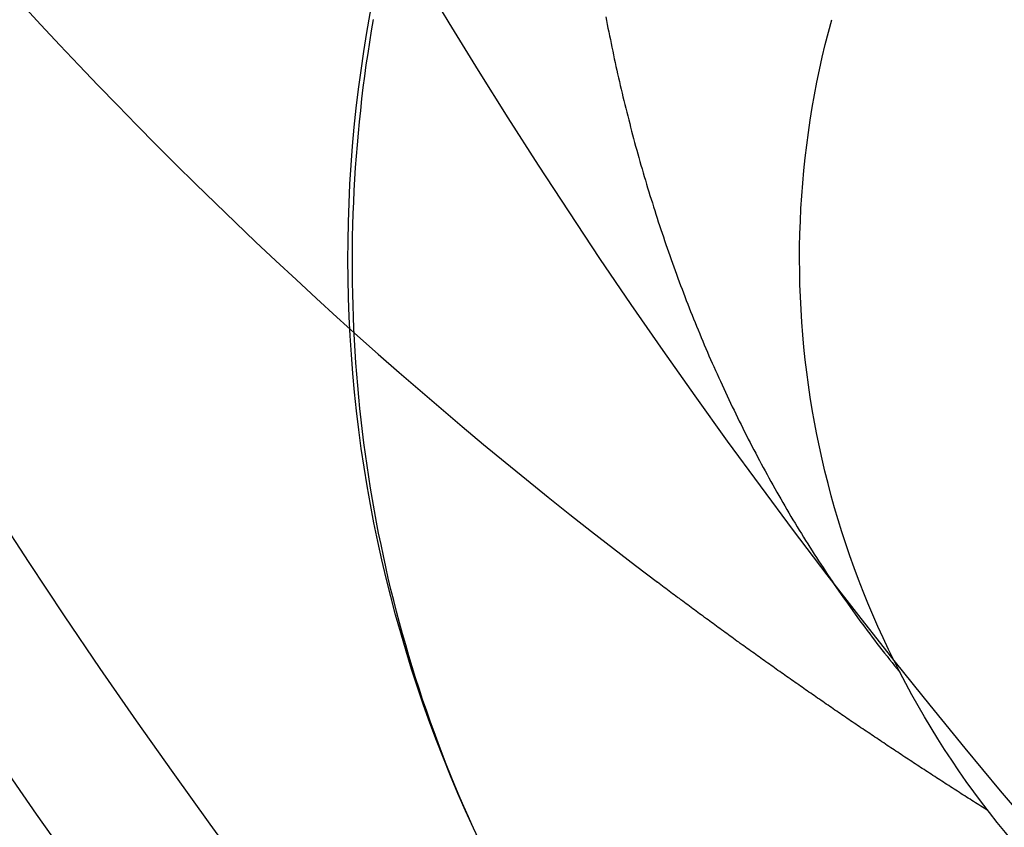
# Model space of a CAD drawing. Extents: x 117 to 1607, y 253 to 1465.
# Drawn here: x 317 to 318, y 423 to 424 of the extents above; entities that cross this region are included whole.
import ezdxf

# ---------------------------------------------------------------- set-up
doc = ezdxf.new("R2010")
doc.units = 0
doc.header["$LTSCALE"] = 4
doc.linetypes.add('CENTER', pattern=[50.8, 31.75, -6.35, 6.35, -6.35])
doc.linetypes.add('HIDDEN', pattern=[9.525, 6.35, -3.175])
for name, color, linetype in [('AM_3', 2, 'HIDDEN'), ('AM_5', 3, 'CONTINUOUS'), ('AM_7', 1, 'CENTER'), ('OBRYS', 7, 'CONTINUOUS'), ('SKRYTÁ__ISO_', 2, 'HIDDEN'), ('VIDITELNÁ__ISO_', 7, 'CONTINUOUS')]:
    doc.layers.add(name, color=color, linetype=linetype)
doc.styles.get("Standard").update_dxf_attribs({"font": 'simplex.shx', "width": 0.75})
doc.dimstyles.get("Standard").update_dxf_attribs({"dimtxt": 0.18, "dimasz": 0.18, "dimexe": 0.18, "dimexo": 0.0625, "dimgap": 0.09, "dimtad": 0, "dimtih": 1, "dimtoh": 1, "dimzin": 0, "dimcen": 0.09, "dimazin": 3, "dimtfac": 1, "dimtofl": 0, "dimtmove": 0, "dimatfit": 3})

# ---------------------------------------------------------------- blocks, each defined once
blk = doc.blocks.new('*U58')
at = {"layer": 'AM_5', "color": 3, "width": 0.75}
blk.add_text('1300', height=17.5, dxfattribs=at).set_placement((856.2222, 265.4069))
blk = doc.blocks.new('*D51')
at = {"layer": 'AM_5'}
for p, q in [((229.0945, 440.0104), (229.0945, 252.9069)), ((1529.7862, 437.0583), (1529.7862, 252.9069)), ((1512.2862, 257.9069), (246.5945, 257.9069))]:
    blk.add_line(p, q, dxfattribs=at)
for points in [[(246.5945, 260.8236), (246.5945, 254.9903), (229.0945, 257.9069)], [(1512.2862, 260.8236), (1512.2862, 254.9903), (1529.7862, 257.9069)]]:
    blk.add_solid(points, dxfattribs=at)
at = {"layer": 'AM_7'}
blk.add_blockref('*U58', (0, 0), dxfattribs=at)
blk = doc.blocks.new('*U57')
at = {"layer": 'AM_5', "color": 3, "width": 0.75}
blk.add_text('1200', height=17.5, dxfattribs=at).set_placement((857.9383, 306.89))
blk = doc.blocks.new('*D50')
at = {"layer": 'AM_5'}
for p, q in [((279.4745, 475.0904), (279.4745, 294.39)), ((1479.4062, 472.1383), (1479.4062, 294.39)), ((296.9745, 299.39), (1461.9062, 299.39))]:
    blk.add_line(p, q, dxfattribs=at)
for points in [[(296.9745, 302.3066), (296.9745, 296.4733), (279.4745, 299.39)], [(1461.9062, 302.3066), (1461.9062, 296.4733), (1479.4062, 299.39)]]:
    blk.add_solid(points, dxfattribs=at)
at = {"layer": 'AM_7'}
blk.add_blockref('*U57', (0, 0), dxfattribs=at)
blk = doc.blocks.new('ASDD')
at = {"layer": 'OBRYS'}
for radius, start, end in [(7.8, 22.22255, 157.77745), (7.65, 22.68229, 157.31771), (6.9375, 25.16492, 154.83508)]:
    blk.add_arc((659.902, 759.8146, -1099.0447), radius, start, end, dxfattribs=at)
at = {"layer": 'SKRYTÁ__ISO_'}
for points in [[(654.0047, 764.3161, -1099.0447), (653.9994, 764.3045, -1099.0447), (653.9943, 764.2929, -1099.0447), (653.9893, 764.2812, -1099.0447), (653.9843, 764.2695, -1099.0447), (653.9795, 764.2578, -1099.0447), (653.9748, 764.246, -1099.0447), (653.9702, 764.2341, -1099.0447), (653.9657, 764.2223, -1099.0447), (653.9613, 764.2104, -1099.0447), (653.957, 764.1984, -1099.0447), (653.9528, 764.1864, -1099.0447), (653.9487, 764.1744, -1099.0447), (653.9447, 764.1624, -1099.0447), (653.9409, 764.1503, -1099.0447), (653.9371, 764.1382, -1099.0447), (653.9334, 764.126, -1099.0447), (653.9299, 764.1138, -1099.0447), (653.9264, 764.1016, -1099.0447), (653.9231, 764.0894, -1099.0447), (653.9198, 764.0771, -1099.0447), (653.9167, 764.0648, -1099.0447), (653.9136, 764.0525, -1099.0447), (653.9107, 764.0401, -1099.0447), (653.9079, 764.0277, -1099.0447), (653.9052, 764.0153, -1099.0447), (653.9026, 764.0029, -1099.0447), (653.9, 763.9905, -1099.0447), (653.8976, 763.978, -1099.0447), (653.8953, 763.9655, -1099.0447), (653.8931, 763.953, -1099.0447), (653.891, 763.9405, -1099.0447), (653.8891, 763.9279, -1099.0447), (653.8872, 763.9154, -1099.0447), (653.8854, 763.9028, -1099.0447), (653.8837, 763.8902, -1099.0447), (653.8821, 763.8776, -1099.0447), (653.8807, 763.865, -1099.0447), (653.8793, 763.8523, -1099.0447), (653.878, 763.8397, -1099.0447), (653.8769, 763.827, -1099.0447), (653.8758, 763.8144, -1099.0447), (653.8749, 763.8017, -1099.0447), (653.874, 763.789, -1099.0447), (653.8733, 763.7763, -1099.0447), (653.8726, 763.7636, -1099.0447), (653.8721, 763.7509, -1099.0447), (653.8717, 763.7382, -1099.0447), (653.8713, 763.7255, -1099.0447), (653.8711, 763.7128, -1099.0447), (653.871, 763.7001, -1099.0447), (653.871, 763.6873, -1099.0447), (653.8711, 763.6746, -1099.0447), (653.8712, 763.6619, -1099.0447), (653.8715, 763.6492, -1099.0447), (653.8719, 763.6365, -1099.0447), (653.8724, 763.6238, -1099.0447), (653.873, 763.6111, -1099.0447), (653.8737, 763.5984, -1099.0447), (653.8745, 763.5857, -1099.0447), (653.8754, 763.573, -1099.0447), (653.8764, 763.5603, -1099.0447), (653.8775, 763.5476, -1099.0447), (653.8787, 763.535, -1099.0447), (653.8801, 763.5223, -1099.0447), (653.8815, 763.5097, -1099.0447), (653.883, 763.4971, -1099.0447), (653.8846, 763.4845, -1099.0447), (653.8863, 763.4719, -1099.0447), (653.8882, 763.4593, -1099.0447), (653.8901, 763.4467, -1099.0447), (653.8921, 763.4341, -1099.0447), (653.8943, 763.4216, -1099.0447)], [(654.5744, 764.2974, -1099.0447), (654.5724, 764.2961, -1099.0447), (654.5704, 764.2949, -1099.0447), (654.5685, 764.2936, -1099.0447), (654.5665, 764.2924, -1099.0447), (654.5645, 764.2912, -1099.0447), (654.5626, 764.2899, -1099.0447), (654.5606, 764.2887, -1099.0447), (654.5586, 764.2874, -1099.0447), (654.5567, 764.2862, -1099.0447), (654.5547, 764.2849, -1099.0447), (654.5528, 764.2837, -1099.0447), (654.5508, 764.2824, -1099.0447), (654.5488, 764.2812, -1099.0447), (654.5469, 764.2799, -1099.0447), (654.5449, 764.2787, -1099.0447), (654.5429, 764.2774, -1099.0447), (654.541, 764.2761, -1099.0447), (654.539, 764.2749, -1099.0447), (654.5371, 764.2736, -1099.0447), (654.5351, 764.2724, -1099.0447), (654.5331, 764.2711, -1099.0447), (654.5312, 764.2698, -1099.0447), (654.5292, 764.2686, -1099.0447), (654.5273, 764.2673, -1099.0447), (654.5253, 764.2661, -1099.0447), (654.5234, 764.2648, -1099.0447), (654.5214, 764.2635, -1099.0447), (654.5195, 764.2623, -1099.0447), (654.5175, 764.261, -1099.0447), (654.5156, 764.2597, -1099.0447), (654.5136, 764.2585, -1099.0447), (654.5116, 764.2572, -1099.0447), (654.5097, 764.2559, -1099.0447), (654.5077, 764.2547, -1099.0447), (654.5058, 764.2534, -1099.0447), (654.5038, 764.2521, -1099.0447), (654.5019, 764.2508, -1099.0447), (654.4999, 764.2496, -1099.0447), (654.498, 764.2483, -1099.0447), (654.4961, 764.247, -1099.0447), (654.4941, 764.2457, -1099.0447), (654.4922, 764.2445, -1099.0447), (654.4902, 764.2432, -1099.0447), (654.4883, 764.2419, -1099.0447), (654.4863, 764.2406, -1099.0447), (654.4844, 764.2393, -1099.0447), (654.4824, 764.2381, -1099.0447), (654.4805, 764.2368, -1099.0447), (654.4786, 764.2355, -1099.0447), (654.4766, 764.2342, -1099.0447), (654.4747, 764.2329, -1099.0447), (654.4727, 764.2316, -1099.0447), (654.4708, 764.2303, -1099.0447), (654.4689, 764.2291, -1099.0447), (654.4669, 764.2278, -1099.0447), (654.465, 764.2265, -1099.0447), (654.463, 764.2252, -1099.0447), (654.4611, 764.2239, -1099.0447), (654.4592, 764.2226, -1099.0447), (654.4572, 764.2213, -1099.0447), (654.4553, 764.22, -1099.0447), (654.4534, 764.2187, -1099.0447), (654.4514, 764.2174, -1099.0447), (654.4495, 764.2161, -1099.0447), (654.4476, 764.2148, -1099.0447), (654.4456, 764.2135, -1099.0447), (654.4437, 764.2122, -1099.0447), (654.4418, 764.2109, -1099.0447), (654.4398, 764.2096, -1099.0447), (654.4379, 764.2083, -1099.0447), (654.436, 764.207, -1099.0447), (654.434, 764.2057, -1099.0447), (654.4321, 764.2044, -1099.0447), (654.4302, 764.2031, -1099.0447), (654.4283, 764.2018, -1099.0447), (654.4263, 764.2005, -1099.0447), (654.4244, 764.1992, -1099.0447), (654.4225, 764.1979, -1099.0447), (654.4206, 764.1966, -1099.0447), (654.4186, 764.1953, -1099.0447), (654.4167, 764.194, -1099.0447), (654.4148, 764.1926, -1099.0447), (654.4129, 764.1913, -1099.0447), (654.4109, 764.19, -1099.0447), (654.409, 764.1887, -1099.0447), (654.4071, 764.1874, -1099.0447), (654.4052, 764.1861, -1099.0447), (654.4033, 764.1848, -1099.0447), (654.4013, 764.1834, -1099.0447), (654.3994, 764.1821, -1099.0447), (654.3975, 764.1808, -1099.0447), (654.3956, 764.1795, -1099.0447), (654.3937, 764.1782, -1099.0447), (654.3917, 764.1768, -1099.0447), (654.3898, 764.1755, -1099.0447), (654.3879, 764.1742, -1099.0447), (654.386, 764.1729, -1099.0447), (654.3841, 764.1715, -1099.0447), (654.3822, 764.1702, -1099.0447), (654.3803, 764.1689, -1099.0447), (654.3783, 764.1676, -1099.0447), (654.3764, 764.1662, -1099.0447), (654.3745, 764.1649, -1099.0447), (654.3726, 764.1636, -1099.0447), (654.3707, 764.1622, -1099.0447), (654.3688, 764.1609, -1099.0447), (654.3669, 764.1596, -1099.0447), (654.365, 764.1582, -1099.0447), (654.3631, 764.1569, -1099.0447), (654.3612, 764.1556, -1099.0447), (654.3593, 764.1542, -1099.0447), (654.3574, 764.1529, -1099.0447), (654.3554, 764.1516, -1099.0447), (654.3535, 764.1502, -1099.0447), (654.3516, 764.1489, -1099.0447), (654.3497, 764.1475, -1099.0447), (654.3478, 764.1462, -1099.0447), (654.3459, 764.1449, -1099.0447), (654.344, 764.1435, -1099.0447), (654.3421, 764.1422, -1099.0447), (654.3402, 764.1408, -1099.0447), (654.3383, 764.1395, -1099.0447), (654.3364, 764.1381, -1099.0447), (654.3345, 764.1368, -1099.0447), (654.3326, 764.1354, -1099.0447), (654.3307, 764.1341, -1099.0447), (654.3288, 764.1327, -1099.0447), (654.3269, 764.1314, -1099.0447), (654.325, 764.13, -1099.0447), (654.3231, 764.1287, -1099.0447), (654.3213, 764.1273, -1099.0447), (654.3194, 764.126, -1099.0447), (654.3175, 764.1246, -1099.0447), (654.3156, 764.1233, -1099.0447), (654.3137, 764.1219, -1099.0447), (654.3118, 764.1206, -1099.0447), (654.3099, 764.1192, -1099.0447), (654.308, 764.1179, -1099.0447), (654.3061, 764.1165, -1099.0447), (654.3042, 764.1151, -1099.0447), (654.3023, 764.1138, -1099.0447), (654.3004, 764.1124, -1099.0447), (654.2986, 764.111, -1099.0447), (654.2967, 764.1097, -1099.0447), (654.2948, 764.1083, -1099.0447), (654.2929, 764.107, -1099.0447), (654.291, 764.1056, -1099.0447), (654.2891, 764.1042, -1099.0447), (654.2872, 764.1029, -1099.0447), (654.2854, 764.1015, -1099.0447), (654.2835, 764.1001, -1099.0447), (654.2816, 764.0987, -1099.0447), (654.2797, 764.0974, -1099.0447), (654.2778, 764.096, -1099.0447), (654.276, 764.0946, -1099.0447), (654.2741, 764.0933, -1099.0447), (654.2722, 764.0919, -1099.0447), (654.2703, 764.0905, -1099.0447), (654.2684, 764.0891, -1099.0447), (654.2666, 764.0878, -1099.0447), (654.2647, 764.0864, -1099.0447), (654.2628, 764.085, -1099.0447), (654.2609, 764.0836, -1099.0447), (654.2591, 764.0822, -1099.0447), (654.2572, 764.0809, -1099.0447), (654.2553, 764.0795, -1099.0447), (654.2534, 764.0781, -1099.0447), (654.2516, 764.0767, -1099.0447), (654.2497, 764.0753, -1099.0447), (654.2478, 764.0739, -1099.0447), (654.246, 764.0726, -1099.0447), (654.2441, 764.0712, -1099.0447), (654.2422, 764.0698, -1099.0447), (654.2403, 764.0684, -1099.0447), (654.2385, 764.067, -1099.0447), (654.2366, 764.0656, -1099.0447), (654.2347, 764.0642, -1099.0447), (654.2329, 764.0628, -1099.0447), (654.231, 764.0614, -1099.0447), (654.2291, 764.06, -1099.0447), (654.2273, 764.0586, -1099.0447), (654.2254, 764.0573, -1099.0447), (654.2236, 764.0559, -1099.0447), (654.2217, 764.0545, -1099.0447), (654.2198, 764.0531, -1099.0447), (654.218, 764.0517, -1099.0447), (654.2161, 764.0503, -1099.0447), (654.2143, 764.0489, -1099.0447), (654.2124, 764.0475, -1099.0447), (654.2105, 764.0461, -1099.0447), (654.2087, 764.0447, -1099.0447)], [(654.1515, 763.4186, -1099.0447), (654.1523, 763.4228, -1099.0447), (654.1531, 763.4271, -1099.0447), (654.1539, 763.4313, -1099.0447), (654.1548, 763.4355, -1099.0447), (654.1556, 763.4398, -1099.0447), (654.1565, 763.444, -1099.0447), (654.1573, 763.4482, -1099.0447), (654.1582, 763.4525, -1099.0447), (654.1591, 763.4567, -1099.0447), (654.16, 763.4609, -1099.0447), (654.1609, 763.4651, -1099.0447), (654.1618, 763.4694, -1099.0447), (654.1627, 763.4736, -1099.0447), (654.1637, 763.4778, -1099.0447), (654.1646, 763.482, -1099.0447), (654.1656, 763.4862, -1099.0447), (654.1665, 763.4905, -1099.0447), (654.1675, 763.4947, -1099.0447), (654.1685, 763.4989, -1099.0447), (654.1695, 763.5031, -1099.0447), (654.1705, 763.5073, -1099.0447), (654.1715, 763.5115, -1099.0447), (654.1726, 763.5157, -1099.0447), (654.1736, 763.52, -1099.0447), (654.1746, 763.5242, -1099.0447), (654.1757, 763.5284, -1099.0447), (654.1768, 763.5326, -1099.0447), (654.1779, 763.5368, -1099.0447), (654.1789, 763.541, -1099.0447), (654.18, 763.5452, -1099.0447), (654.1812, 763.5494, -1099.0447), (654.1823, 763.5536, -1099.0447), (654.1834, 763.5578, -1099.0447), (654.1845, 763.562, -1099.0447), (654.1857, 763.5662, -1099.0447), (654.1869, 763.5704, -1099.0447), (654.188, 763.5746, -1099.0447), (654.1892, 763.5788, -1099.0447), (654.1904, 763.583, -1099.0447), (654.1916, 763.5872, -1099.0447), (654.1928, 763.5914, -1099.0447), (654.1941, 763.5955, -1099.0447), (654.1953, 763.5997, -1099.0447), (654.1966, 763.6039, -1099.0447), (654.1978, 763.6081, -1099.0447), (654.1991, 763.6123, -1099.0447), (654.2004, 763.6165, -1099.0447), (654.2017, 763.6206, -1099.0447), (654.203, 763.6248, -1099.0447), (654.2043, 763.629, -1099.0447), (654.2056, 763.6332, -1099.0447), (654.2069, 763.6373, -1099.0447), (654.2083, 763.6415, -1099.0447), (654.2096, 763.6457, -1099.0447), (654.211, 763.6498, -1099.0447), (654.2124, 763.654, -1099.0447), (654.2138, 763.6582, -1099.0447), (654.2152, 763.6623, -1099.0447), (654.2166, 763.6665, -1099.0447), (654.218, 763.6706, -1099.0447), (654.2194, 763.6748, -1099.0447), (654.2209, 763.6789, -1099.0447), (654.2223, 763.6831, -1099.0447), (654.2238, 763.6872, -1099.0447), (654.2253, 763.6914, -1099.0447), (654.2267, 763.6955, -1099.0447), (654.2282, 763.6996, -1099.0447), (654.2297, 763.7038, -1099.0447), (654.2313, 763.7079, -1099.0447), (654.2328, 763.712, -1099.0447), (654.2343, 763.7162, -1099.0447), (654.2359, 763.7203, -1099.0447), (654.2375, 763.7244, -1099.0447), (654.239, 763.7285, -1099.0447), (654.2406, 763.7326, -1099.0447), (654.2422, 763.7367, -1099.0447), (654.2438, 763.7408, -1099.0447), (654.2454, 763.7449, -1099.0447), (654.2471, 763.749, -1099.0447), (654.2487, 763.7531, -1099.0447), (654.2504, 763.7572, -1099.0447), (654.252, 763.7613, -1099.0447), (654.2537, 763.7654, -1099.0447), (654.2554, 763.7695, -1099.0447), (654.2571, 763.7736, -1099.0447), (654.2588, 763.7776, -1099.0447), (654.2605, 763.7817, -1099.0447), (654.2622, 763.7858, -1099.0447), (654.264, 763.7898, -1099.0447), (654.2657, 763.7939, -1099.0447), (654.2675, 763.7979, -1099.0447), (654.2693, 763.802, -1099.0447), (654.2711, 763.806, -1099.0447), (654.2729, 763.8101, -1099.0447), (654.2747, 763.8141, -1099.0447), (654.2765, 763.8182, -1099.0447), (654.2783, 763.8222, -1099.0447), (654.2802, 763.8262, -1099.0447), (654.282, 763.8302, -1099.0447), (654.2839, 763.8342, -1099.0447), (654.2858, 763.8383, -1099.0447), (654.2876, 763.8423, -1099.0447), (654.2895, 763.8463, -1099.0447), (654.2915, 763.8503, -1099.0447), (654.2934, 763.8543, -1099.0447), (654.2953, 763.8583, -1099.0447), (654.2973, 763.8622, -1099.0447), (654.2992, 763.8662, -1099.0447), (654.3012, 763.8702, -1099.0447), (654.3032, 763.8742, -1099.0447), (654.3052, 763.8781, -1099.0447), (654.3072, 763.8821, -1099.0447), (654.3092, 763.8861, -1099.0447), (654.3112, 763.89, -1099.0447), (654.3132, 763.894, -1099.0447), (654.3153, 763.8979, -1099.0447), (654.3174, 763.9018, -1099.0447), (654.3194, 763.9058, -1099.0447), (654.3215, 763.9097, -1099.0447), (654.3236, 763.9136, -1099.0447), (654.3257, 763.9175, -1099.0447), (654.3278, 763.9214, -1099.0447), (654.33, 763.9253, -1099.0447), (654.3321, 763.9292, -1099.0447), (654.3343, 763.9331, -1099.0447), (654.3364, 763.937, -1099.0447), (654.3386, 763.9409, -1099.0447), (654.3408, 763.9448, -1099.0447), (654.343, 763.9486, -1099.0447), (654.3452, 763.9525, -1099.0447), (654.3474, 763.9564, -1099.0447), (654.3497, 763.9602, -1099.0447), (654.3519, 763.964, -1099.0447), (654.3542, 763.9679, -1099.0447), (654.3565, 763.9717, -1099.0447), (654.3587, 763.9755, -1099.0447), (654.361, 763.9794, -1099.0447), (654.3633, 763.9832, -1099.0447), (654.3657, 763.987, -1099.0447), (654.368, 763.9908, -1099.0447), (654.3703, 763.9946, -1099.0447), (654.3727, 763.9984, -1099.0447), (654.3751, 764.0022, -1099.0447), (654.3774, 764.0059, -1099.0447), (654.3798, 764.0097, -1099.0447), (654.3822, 764.0135, -1099.0447), (654.3847, 764.0172, -1099.0447), (654.3871, 764.021, -1099.0447), (654.3895, 764.0247, -1099.0447), (654.392, 764.0285, -1099.0447), (654.3944, 764.0322, -1099.0447), (654.3969, 764.0359, -1099.0447), (654.3994, 764.0396, -1099.0447), (654.4019, 764.0433, -1099.0447), (654.4044, 764.047, -1099.0447), (654.4069, 764.0507, -1099.0447), (654.4095, 764.0544, -1099.0447), (654.412, 764.0581, -1099.0447), (654.4146, 764.0618, -1099.0447), (654.4171, 764.0654, -1099.0447), (654.4197, 764.0691, -1099.0447), (654.4223, 764.0727, -1099.0447), (654.4249, 764.0764, -1099.0447), (654.4276, 764.08, -1099.0447), (654.4302, 764.0836, -1099.0447), (654.4328, 764.0873, -1099.0447), (654.4355, 764.0909, -1099.0447), (654.4382, 764.0945, -1099.0447), (654.4409, 764.0981, -1099.0447), (654.4436, 764.1017, -1099.0447), (654.4463, 764.1053, -1099.0447), (654.449, 764.1088, -1099.0447), (654.4517, 764.1124, -1099.0447), (654.4545, 764.116, -1099.0447), (654.4572, 764.1195, -1099.0447), (654.46, 764.1231, -1099.0447), (654.4628, 764.1266, -1099.0447), (654.4656, 764.1301, -1099.0447), (654.4684, 764.1336, -1099.0447), (654.4712, 764.1371, -1099.0447), (654.4741, 764.1406, -1099.0447), (654.4769, 764.1441, -1099.0447)], [(653.5052, 763.4051, -1099.0447), (653.526, 763.4277, -1099.0447), (653.547, 763.4501, -1099.0447), (653.5681, 763.4724, -1099.0447), (653.5893, 763.4946, -1099.0447), (653.6107, 763.5167, -1099.0447), (653.6322, 763.5387, -1099.0447), (653.6538, 763.5605, -1099.0447), (653.6755, 763.5822, -1099.0447), (653.6974, 763.6038, -1099.0447), (653.7194, 763.6252, -1099.0447), (653.7415, 763.6465, -1099.0447), (653.7637, 763.6677, -1099.0447), (653.7861, 763.6888, -1099.0447), (653.8085, 763.7097, -1099.0447), (653.8311, 763.7305, -1099.0447), (653.8538, 763.7512, -1099.0447), (653.8767, 763.7717, -1099.0447), (653.8996, 763.7921, -1099.0447), (653.9227, 763.8124, -1099.0447), (653.9459, 763.8325, -1099.0447), (653.9692, 763.8525, -1099.0447), (653.9926, 763.8723, -1099.0447), (654.0162, 763.892, -1099.0447), (654.0399, 763.9116, -1099.0447), (654.0636, 763.931, -1099.0447), (654.0875, 763.9503, -1099.0447), (654.1115, 763.9695, -1099.0447), (654.1356, 763.9885, -1099.0447), (654.1599, 764.0074, -1099.0447), (654.1842, 764.0261, -1099.0447), (654.2087, 764.0447, -1099.0447)]]:
    blk.add_polyline3d(points, dxfattribs=at)
at = {"layer": 'VIDITELNÁ__ISO_'}
for radius, end in [(1.5, 195.2994), (1, 195.3293)]:
    blk.add_arc((655.366, 763.6863, -1099.0447), radius, 92.2924, end, dxfattribs=at)

msp = doc.modelspace()

# ---------------------------------------------------------------- block references
at = {"layer": 'AM_3', "xscale": -1, "rotation": 180}
msp.add_blockref('ASDD', (-336.938, 1187.5518), dxfattribs=at)

# ---------------------------------------------------------------- dimensions: what is measured, and where the dimension line sits
at = {"layer": 'AM_5'}
dim = msp.add_linear_dim(base=(1479.4062, 299.39), p1=(279.4745, 475.0904, -1099.0447), p2=(1479.4062, 472.1383), dimstyle='Standard', override={"dimdec": 0, "dimtp": 0, "dimtm": 0, "dimtfac": 1}, dxfattribs=at)
dim.commit()
dim.dimension.update_dxf_attribs({"geometry": '*D50', "text_midpoint": (879.8133, 299.39), "dimtype": 128})
dim = msp.add_linear_dim(base=(229.0945, 257.9069), p1=(1529.7862, 437.0583), p2=(229.0945, 440.0104), text='{\\Fsimplex|c238;1300}', dimstyle='Standard', override={"dimdec": 0, "dimtp": 0, "dimtm": 0, "dimtfac": 1}, dxfattribs=at)
dim.commit()
dim.dimension.update_dxf_attribs({"geometry": '*D51', "text_midpoint": (878.0972, 257.9069), "dimtype": 128})

doc.saveas('drawing.dxf')
